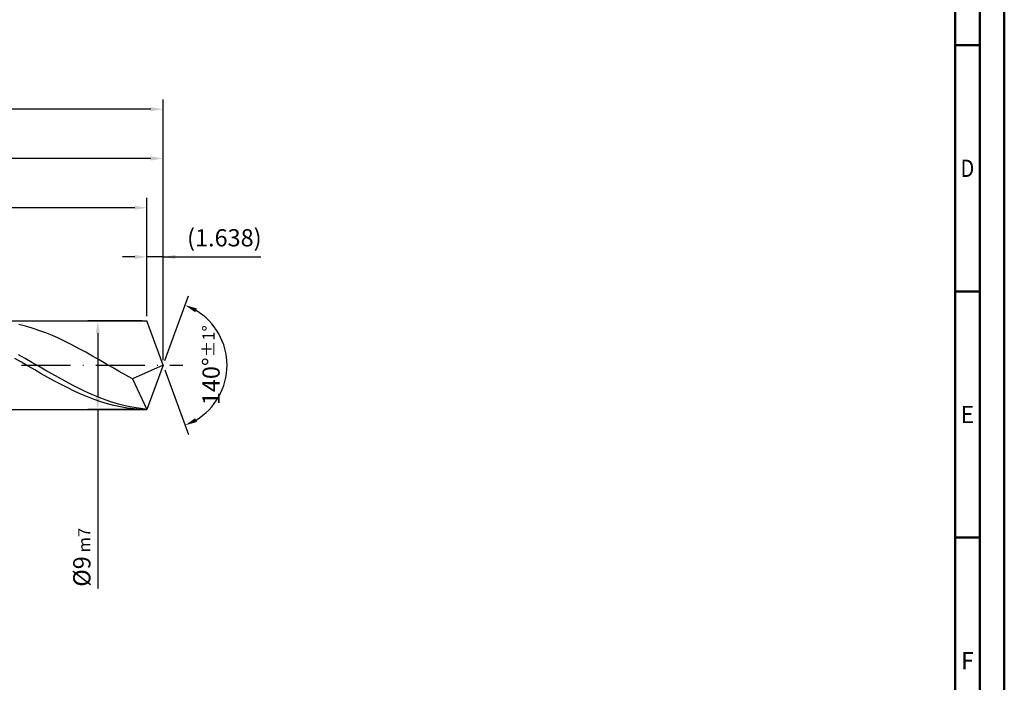
# Model space of a CAD drawing. Units: millimetres. Extents: x -217 to 377, y -196 to 225.
# Drawn here: x 177 to 377, y -64 to 70 of the extents above; entities that cross this region are included whole.
import ezdxf
from ezdxf.enums import TextEntityAlignment as Align

# ---------------------------------------------------------------- set-up
doc = ezdxf.new("R2010")
doc.units = ezdxf.units.MM
doc.linetypes.add('GEN7', pattern=[15, 10, -2.5, 0, -2.5])
doc.layers.get('0').update_dxf_attribs({"linetype": 'CONTINUOUS'})
doc.layers.get('DEFPOINTS').update_dxf_attribs({"linetype": 'CONTINUOUS'})
for name, color, linetype in [('AM_0', 7, 'CONTINUOUS'), ('AM_5', 3, 'CONTINUOUS'), ('AM_7', 4, 'GEN7')]:
    doc.layers.add(name, color=color, linetype=linetype)
doc.layers.add('AM_BOR', color=7, linetype='CONTINUOUS', lineweight=50)
doc.styles.get("Standard").update_dxf_attribs({"font": 'ISOCP.SHX'})
doc.dimstyles.get("Standard").update_dxf_attribs({"dimtxt": 3.5, "dimasz": 2.5, "dimexe": 2, "dimexo": 1, "dimgap": 1.5, "dimtad": 1, "dimdsep": 46, "dimtxsty": 'STANDARD', "dimcen": -2, "dimclrt": 2, "dimazin": 2, "dimtp": 0.1, "dimtm": 0.1, "dimtfac": 1, "dimtmove": 0, "dimatfit": 3, "dimfxl": 1, "dimarcsym": 0})

# ---------------------------------------------------------------- blocks, each defined once
blk = doc.blocks.new('A2')
at = {"layer": 'AM_BOR', "color": 1}
for p, q in [((584, 260), (589, 260)), ((589, 210), (584, 210)), ((584, 160), (589, 160))]:
    blk.add_line(p, q, dxfattribs=at)
for points in [[(0, 0), (594, 0), (594, 420), (0, 420)], [(10, 410), (10, 10), (584, 10), (584, 410)]]:
    blk.add_lwpolyline(points, close=True, dxfattribs=at)
at = {"layer": 'AM_BOR', "color": 7}
blk.add_lwpolyline([(5, 5), (589, 5), (589, 415), (5, 415)], close=True, dxfattribs=at)
at = {"layer": 'AM_BOR', "color": 2}
for s, width, p in [('D', 0.84375, (586.5, 235)), ('E', 0.964286, (586.5, 185)), ('F', 0.964286, (586.5, 135))]:
    blk.add_text(s, height=3.5, dxfattribs=dict(at, width=width)).set_placement(p, align=Align.MIDDLE_CENTER)
blk = doc.blocks.new('MAPAL_FRAME-Model')
blk.add_blockref('A2', (0, 0))
blk = doc.blocks.new('*D46')
at = {"layer": 'AM_5', "color": 0, "lineweight": -2}
for p, q in [((202.72, 10), (202.72, 24)), ((206, 1), (206, 24)), ((200.22, 22), (197.72, 22)), ((206, 22), (202.72, 22)), ((206, 22), (225.9, 22)), ((208.5, 22), (211, 22))]:
    blk.add_line(p, q, dxfattribs=at)
at = {"layer": 'AM_5', "color": 0}
for points in [[(200.22, 21.58), (200.22, 22.42), (202.72, 22)], [(208.5, 22.42), (208.5, 21.58), (206, 22)]]:
    blk.add_solid(points, dxfattribs=at)
at = {"layer": 'DEFPOINTS', "color": 0}
for p in [(202.72, 22), (202.72, 9), (206, 0)]:
    blk.add_point(p, dxfattribs=at)
at = {"layer": 'AM_5', "color": 2, "insert": (218.45, 25.43), "char_height": 3.5, "attachment_point": 5}
blk.add_mtext('(1.638)', dxfattribs=at)
blk = doc.blocks.new('*D47')
at = {"layer": 'AM_5', "color": 0, "lineweight": -2}
for p, q in [((206.34, 0.94), (211.13, 14.1)), ((206.34, -0.94), (211.13, -14.1))]:
    blk.add_line(p, q, dxfattribs=at)
blk.add_arc((206, 0), 13, 301.0355, 58.9645, dxfattribs=at)
at = {"layer": 'AM_5', "color": 0}
for points in [[(212.88, 11.52), (212.52, 10.76), (210.45, 12.22)], [(212.52, -10.76), (212.88, -11.52), (210.45, -12.22)]]:
    blk.add_solid(points, dxfattribs=at)
at = {"layer": 'DEFPOINTS', "color": 0}
for p in [(202.72, 9), (206, 0), (206, 0), (217.94, -5.15), (202.72, -9)]:
    blk.add_point(p, dxfattribs=at)
at = {"layer": 'AM_5', "color": 2, "insert": (215.75, 0), "char_height": 3.5, "attachment_point": 5, "rotation": 90}
blk.add_mtext('140%%d{}{\\H0.71x;\\C3;%%p1%%d}', dxfattribs=at)
blk = doc.blocks.new('*D48')
at = {"layer": 'AM_5', "color": 0, "lineweight": -2}
for p, q in [((84, 10), (84, 44)), ((206, 1), (206, 44)), ((203.5, 42), (86.5, 42))]:
    blk.add_line(p, q, dxfattribs=at)
at = {"layer": 'AM_5', "color": 0}
for points in [[(86.5, 42.42), (86.5, 41.58), (84, 42)], [(203.5, 41.58), (203.5, 42.42), (206, 42)]]:
    blk.add_solid(points, dxfattribs=at)
at = {"layer": 'DEFPOINTS', "color": 0}
for p in [(84, 42), (84, 9), (206, 0)]:
    blk.add_point(p, dxfattribs=at)
at = {"layer": 'AM_5', "color": 2, "insert": (145, 45.25), "char_height": 3.5, "attachment_point": 5}
blk.add_mtext('61{}{\\H0.71x;\\C3;%%p1}', dxfattribs=at)
blk = doc.blocks.new('*D49')
at = {"layer": 'AM_5', "color": 0, "lineweight": -2}
for p, q in [((201.72, 9), (190.72, 9)), ((192.72, 6.5), (192.72, -6.5)), ((201.72, -9), (190.72, -9)), ((192.72, -9), (192.72, -45.34))]:
    blk.add_line(p, q, dxfattribs=at)
at = {"layer": 'AM_5', "color": 0}
for points in [[(193.14, 6.5), (192.31, 6.5), (192.72, 9)], [(192.31, -6.5), (193.14, -6.5), (192.72, -9)]]:
    blk.add_solid(points, dxfattribs=at)
at = {"layer": 'DEFPOINTS', "color": 0}
for p in [(202.72, 9), (192.72, -9), (202.72, -9)]:
    blk.add_point(p, dxfattribs=at)
at = {"layer": 'AM_5', "color": 2, "insert": (189.47, -39), "char_height": 3.5, "attachment_point": 5, "rotation": 90}
blk.add_mtext('%%c9{}{\\H0.71x;\\C3; m7', dxfattribs=at)
blk = doc.blocks.new('*D50')
at = {"layer": 'AM_5', "color": 0, "lineweight": -2}
for p, q in [((0, 7), (0, 54)), ((206, 1), (206, 54)), ((203.5, 52), (2.5, 52))]:
    blk.add_line(p, q, dxfattribs=at)
at = {"layer": 'AM_5', "color": 0}
for points in [[(2.5, 52.42), (2.5, 51.58), (0, 52)], [(203.5, 51.58), (203.5, 52.42), (206, 52)]]:
    blk.add_solid(points, dxfattribs=at)
at = {"layer": 'DEFPOINTS', "color": 0}
for p in [(0, 52), (0, 6), (206, 0)]:
    blk.add_point(p, dxfattribs=at)
at = {"layer": 'AM_5', "color": 2, "insert": (103, 52), "char_height": 3.5, "attachment_point": 5}
blk.add_mtext('103{}{\\H0.71x;\\C3%%p1.5}\\P MIN. REGRIND LENGTH 93', dxfattribs=at)
blk = doc.blocks.new('*D51')
at = {"layer": 'AM_5', "color": 0, "lineweight": -2}
for p, q in [((104.72, 10), (104.72, 34)), ((202.72, 10), (202.72, 34)), ((200.22, 32), (107.22, 32))]:
    blk.add_line(p, q, dxfattribs=at)
at = {"layer": 'AM_5', "color": 0}
for points in [[(107.22, 32.42), (107.22, 31.58), (104.72, 32)], [(200.22, 31.58), (200.22, 32.42), (202.72, 32)]]:
    blk.add_solid(points, dxfattribs=at)
at = {"layer": 'DEFPOINTS', "color": 0}
for p in [(104.72, 32), (104.72, 9), (202.72, 9)]:
    blk.add_point(p, dxfattribs=at)
at = {"layer": 'AM_5', "color": 2, "insert": (153.72, 35.42), "char_height": 3.5, "attachment_point": 5}
blk.add_mtext('(49)', dxfattribs=at)

msp = doc.modelspace()

# ---------------------------------------------------------------- linework, layer by layer
at = {"layer": 'AM_0'}
for p, q in [((81.8284, 9), (202.7243, 9)), ((178.054, 7.9368), (176.6959, 8.2759)), ((206, 0), (202.7243, 9)), ((206, 0), (202.7243, 9)), ((179.4121, 7.5374), (178.054, 7.9368)), ((180.7702, 7.0809), (179.4121, 7.5374)), ((182.1283, 6.5707), (180.7702, 7.0809)), ((183.4864, 6.0106), (182.1283, 6.5707)), ((184.8446, 5.405), (183.4864, 6.0106)), ((186.2027, 4.7583), (184.8446, 5.405)), ((187.5608, 4.0755), (186.2027, 4.7583)), ((188.9189, 3.3619), (187.5608, 4.0755)), ((177.9456, 1.365), (176.5894, 2.1328)), ((190.277, 2.6227), (188.9189, 3.3619)), ((191.6351, 1.8636), (190.277, 2.6227)), ((177.2075, 0.5945), (175.8645, 1.3651)), ((178.5504, -0.1804), (177.2075, 0.5945)), ((179.3018, 0.5869), (177.9456, 1.365)), ((180.658, -0.1957), (179.3018, 0.5869)), ((192.9932, 1.0904), (191.6351, 1.8636)), ((194.3513, 0.3089), (192.9932, 1.0904)), ((195.7094, -0.4749), (194.3513, 0.3089)), ((206, 0), (199.7837, -2.7812)), ((206, 0), (202.7243, -9)), ((179.8934, -0.954), (178.5504, -0.1804)), ((181.2364, -1.7205), (179.8934, -0.954)), ((182.0141, -0.9767), (180.658, -0.1957)), ((182.5794, -2.4743), (181.2364, -1.7205)), ((183.3703, -1.7504), (182.0141, -0.9767)), ((184.7265, -2.5109), (183.3703, -1.7504)), ((197.0675, -1.2551), (195.7094, -0.4749)), ((198.4256, -2.0258), (197.0675, -1.2551)), ((183.9224, -3.2097), (182.5794, -2.4743)), ((185.2654, -3.9212), (183.9224, -3.2097)), ((186.0826, -3.2523), (184.7265, -2.5109)), ((186.6084, -4.6038), (185.2654, -3.9212)), ((187.4388, -3.9692), (186.0826, -3.2523)), ((188.795, -4.656), (187.4388, -3.9692)), ((199.7837, -2.7812), (198.4256, -2.0258)), ((199.7837, -2.7812), (202.7243, -9)), ((187.9514, -5.2521), (186.6084, -4.6038)), ((189.2944, -5.8615), (187.9514, -5.2521)), ((190.1512, -5.3076), (188.795, -4.656)), ((190.6374, -6.4274), (189.2944, -5.8615)), ((191.5073, -5.9191), (190.1512, -5.3076)), ((192.8635, -6.4858), (191.5073, -5.9191)), ((191.9803, -6.9457), (190.6374, -6.4274)), ((193.3233, -7.4124), (191.9803, -6.9457)), ((194.2197, -7.0034), (192.8635, -6.4858)), ((194.6663, -7.8241), (193.3233, -7.4124)), ((195.5758, -7.4681), (194.2197, -7.0034)), ((196.0093, -8.1778), (194.6663, -7.8241)), ((196.932, -7.8763), (195.5758, -7.4681)), ((198.2882, -8.2248), (196.932, -7.8763)), ((197.3523, -8.4709), (196.0093, -8.1778)), ((198.6953, -8.7011), (197.3523, -8.4709)), ((199.6444, -8.5112), (198.2882, -8.2248)), ((200.0383, -8.8667), (198.6953, -8.7011)), ((201.0005, -8.7332), (199.6444, -8.5112)), ((201.3813, -8.9666), (200.0383, -8.8667)), ((202.3567, -8.8892), (201.0005, -8.7332))]:
    msp.add_line(p, q, dxfattribs=at)
at = {"layer": 'AM_0', "extrusion": (0, 0, -1)}
for p in [(206, 0), (81.8284, -9)]:
    msp.add_line(p, (202.7243, -9), dxfattribs=at)
at = {"layer": 'AM_7'}
msp.add_line((-4, 0), (210, 0), dxfattribs=at)

# ---------------------------------------------------------------- block references
at = {"layer": 'AM_0'}
msp.add_blockref('MAPAL_FRAME-Model', (-217, -195), dxfattribs=at)

# ---------------------------------------------------------------- dimensions: what is measured, and where the dimension line sits
at = {"layer": 'AM_5'}
for base, p1, p2, text, picture, middle in [((0, 52), (206, 0), (0, 6), '<>{}{\\H0.71x;\\C3%%p1.5}\\X MIN. REGRIND LENGTH 93', '*D50', (103, 52)), ((84, 42), (206, 0), (84, 9), '<>{}{\\H0.71x;\\C3;%%p1}', '*D48', (145, 42)), ((104.7243, 32), (202.7243, 9), (104.7243, 9), '(49)', '*D51', (153.7243, 32)), ((202.7243, 22), (206, 0), (202.7243, 9), '(<>)', '*D46', (218.45, 22))]:
    dim = msp.add_linear_dim(base=base, p1=p1, p2=p2, text=text, dimstyle='STANDARD', override={"dimdec": 3, "dimlfac": 0.5, "dimtp": 0.01}, dxfattribs=at)
    dim.commit()
    dim.dimension.update_dxf_attribs({"geometry": picture, "text_midpoint": middle, "dimtype": 160})
dim = msp.add_angular_dim_2l(base=(217.9368, -5.149), line1=((206, 0), (202.7243, 9)), line2=((206, 0), (202.7243, -9)), text='<>{}{\\H0.71x;\\C3;%%p1%%d}', dimstyle='STANDARD', override={"dimdec": 3, "dimtp": 0.01}, dxfattribs=at)
dim.commit()
dim.dimension.update_dxf_attribs({"geometry": '*D47', "text_midpoint": (215.7482, 0)})
dim = msp.add_linear_dim(base=(192.7243, -9), p1=(202.7243, 9), p2=(202.7243, -9), angle=90, text='%%c<>{}{\\H0.71x;\\C3; m7', dimstyle='STANDARD', override={"dimdec": 3, "dimlfac": 0.5, "dimtp": 0.01}, dxfattribs=at)
dim.commit()
dim.dimension.update_dxf_attribs({"geometry": '*D49', "text_midpoint": (192.7243, -39), "dimtype": 160})

doc.saveas('drawing.dxf')
